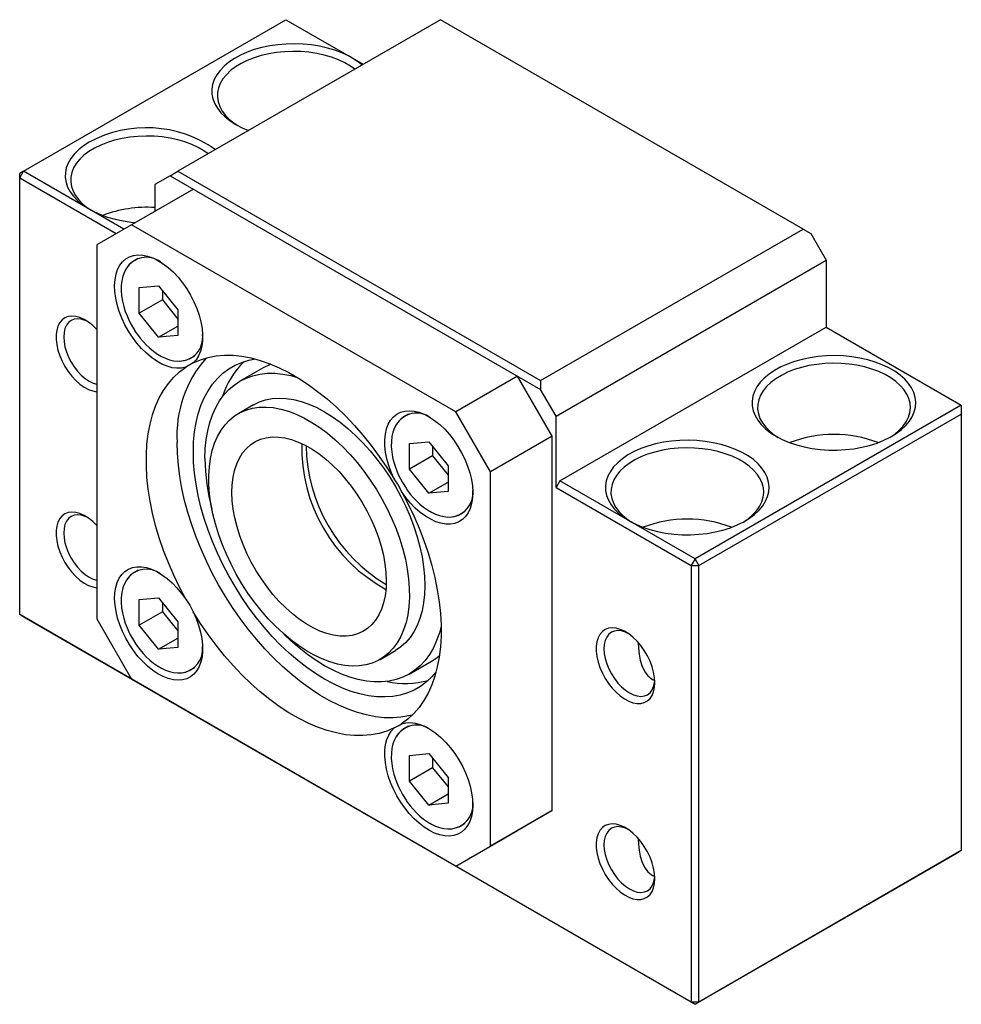
# Paper-space layout '_Изометрия' of a CAD drawing. Units: millimetres. Extents: x -43.1 to 43.1, y -24.7 to 65.5.
import ezdxf

# ---------------------------------------------------------------- set-up
doc = ezdxf.new("R2010")
doc.units = ezdxf.units.MM

psp = doc.layouts.new('_Изометрия')

# ---------------------------------------------------------------- linework, layer by layer
at = {"color": 7, "linetype": 'Continuous', "lineweight": 25}
for p, q in [((-42.78, 51.644), (-18.738, 65.523)), ((-4.596, 65.533), (-28.638, 51.654)), ((-18.738, 65.523), (-11.675, 61.446)), ((28.638, 46.347), (-4.596, 65.533)), ((-43.134, 51.032), (-42.78, 51.644)), ((-42.78, 51.644), (-43.134, 51.44)), ((-43.134, 11.022), (-43.134, 51.44)), ((-33.589, 46.338), (-42.78, 51.644)), ((-29.345, 51.238), (-28.638, 51.646)), ((-28.638, 51.654), (-28.638, 51.646)), ((-28.638, 51.654), (4.596, 32.468)), ((-28.638, 51.646), (4.596, 32.46)), ((-43.134, 51.032), (-34.296, 45.93)), ((-29.345, 51.238), (-30.759, 50.421)), ((-29.345, 51.238), (4.596, 31.644)), ((-27.224, 50.013), (-32.88, 46.747)), ((-30.759, 50.421), (-30.759, 47.972)), ((-32.88, 46.747), (-36.062, 44.91)), ((-3.182, 29.603), (-32.88, 46.747)), ((4.596, 32.468), (28.638, 46.347)), ((4.596, 32.46), (28.638, 46.339)), ((28.638, 46.347), (28.638, 46.339)), ((28.638, 46.339), (29.345, 45.931)), ((29.345, 45.931), (30.759, 43.481)), ((-36.062, 44.91), (-36.062, 10.615)), ((-32.267, 43.658), (-32.627, 43.45)), ((6.01, 29.194), (30.759, 43.481)), ((30.759, 43.481), (30.759, 37.357)), ((-32.173, 40.985), (-30.406, 41.143)), ((-32.173, 38.628), (-32.173, 40.985)), ((-30.406, 41.143), (-28.638, 38.944)), ((-30.052, 40.704), (-30.052, 39.853)), ((-30.052, 39.853), (-32.173, 38.628)), ((-30.052, 39.853), (-28.638, 38.093)), ((-28.638, 38.944), (-28.638, 36.587)), ((-30.406, 36.429), (-32.173, 38.628)), ((-30.406, 36.429), (-28.638, 37.45)), ((6.364, 23.274), (30.759, 37.357)), ((30.759, 37.357), (43.134, 30.214)), ((-28.638, 36.587), (-30.406, 36.429)), ((-27.477, 34.53), (-27.118, 34.738)), ((-27.445, 34.549), (-27.477, 34.53)), ((-20.831, 33.634), (-22.952, 32.41)), ((2.475, 32.868), (-3.182, 29.603)), ((5.657, 27.357), (2.475, 32.868)), ((4.596, 32.468), (4.596, 31.644)), ((6.01, 29.194), (4.596, 31.644)), ((-21.702, 30.245), (-23.116, 29.428)), ((43.134, 30.214), (18.738, 16.131)), ((43.134, 30.214), (43.134, -10.613)), ((-7.518, 29.371), (-7.878, 29.163)), ((0, 24.091), (-3.182, 29.603)), ((6.01, 22.662), (6.01, 29.194)), ((19.092, 15.518), (43.134, 29.397)), ((5.657, 27.357), (0, 24.091)), ((5.657, -6.938), (5.657, 27.357)), ((-7.425, 26.698), (-5.657, 26.856)), ((-7.425, 24.341), (-7.425, 26.698)), ((-5.657, 26.856), (-3.889, 24.657)), ((-5.303, 26.416), (-5.303, 25.566)), ((-5.303, 25.566), (-7.425, 24.341)), ((-5.303, 25.566), (-3.889, 23.806)), ((-3.889, 24.657), (-3.889, 22.3)), ((-5.657, 22.142), (-7.425, 24.341)), ((0, -10.203), (0, 24.091)), ((-5.657, 22.142), (-3.889, 23.162)), ((6.364, 23.274), (6.01, 22.662)), ((6.01, 22.662), (18.385, 15.518)), ((18.738, 16.131), (6.364, 23.274)), ((-3.889, 22.3), (-5.657, 22.142)), ((-2.729, 20.243), (-2.369, 20.451)), ((-2.696, 20.262), (-2.729, 20.243)), ((18.738, 16.131), (18.385, 15.518)), ((18.385, 15.518), (18.385, -24.492)), ((18.385, 15.518), (19.092, 15.518)), ((19.092, 15.518), (18.738, 16.131)), ((19.092, -24.492), (19.092, 15.518)), ((-32.267, 15.079), (-32.627, 14.872)), ((-32.173, 12.406), (-30.406, 12.564)), ((-32.173, 10.049), (-32.173, 12.406)), ((-30.406, 12.564), (-28.638, 10.365)), ((-30.052, 12.125), (-30.052, 11.274)), ((18.385, -24.492), (-43.134, 11.022)), ((-42.78, 10.817), (-43.134, 11.022)), ((-30.052, 11.274), (-32.173, 10.049)), ((-30.052, 11.274), (-28.638, 9.515)), ((-42.78, 10.817), (18.738, -24.696)), ((-36.062, 10.615), (-32.88, 5.104)), ((-30.406, 7.85), (-32.173, 10.049)), ((-28.638, 10.365), (-28.638, 8.008)), ((-30.406, 7.85), (-28.638, 8.871)), ((-28.638, 8.008), (-30.406, 7.85)), ((-10.118, 6.911), (-8.703, 7.727)), ((-7.453, 5.562), (-5.332, 6.787)), ((-27.477, 5.951), (-27.118, 6.159)), ((-27.445, 5.97), (-27.477, 5.951)), ((-32.88, 5.104), (-3.182, -12.041)), ((-7.518, 0.792), (-7.878, 0.584)), ((-7.425, -1.881), (-5.657, -1.723)), ((-5.657, -1.723), (-3.889, -3.922)), ((-7.425, -4.238), (-7.425, -1.881)), ((-5.303, -2.163), (-5.303, -3.013)), ((-5.303, -3.013), (-7.425, -4.238)), ((-5.303, -3.013), (-3.889, -4.773)), ((-5.657, -6.437), (-7.425, -4.238)), ((-3.889, -3.922), (-3.889, -6.279)), ((-5.657, -6.437), (-3.889, -5.416)), ((-3.889, -6.279), (-5.657, -6.437)), ((5.657, -6.938), (0, -10.203)), ((2.475, -8.775), (5.657, -6.938)), ((-3.182, -12.041), (2.475, -8.775)), ((-2.729, -8.336), (-2.369, -8.128)), ((-2.696, -8.317), (-2.729, -8.336)), ((-3.182, -12.041), (0, -10.203)), ((18.738, -24.696), (42.78, -10.817)), ((43.134, -10.613), (19.092, -24.492)), ((43.134, -10.613), (42.78, -10.817)), ((19.092, -24.492), (18.385, -24.492)), ((18.385, -24.492), (18.738, -24.696)), ((18.738, -24.696), (19.092, -24.492))]:
    psp.add_line(p, q, dxfattribs=at)
at = {"color": 7, "linetype": 'Continuous', "lineweight": 25, "flags": 128}
for points in [[(-11.781, 61.385), (-11.975, 61.546), (-12.462, 61.892), (-13.008, 62.207), (-13.607, 62.488), (-14.253, 62.732), (-14.94, 62.937), (-15.659, 63.099), (-16.403, 63.218), (-17.164, 63.293), (-17.935, 63.321), (-18.706, 63.304), (-19.471, 63.241), (-20.22, 63.133), (-20.946, 62.981), (-21.641, 62.787), (-22.298, 62.553), (-22.909, 62.281), (-23.469, 61.974), (-23.972, 61.635), (-24.411, 61.269), (-24.782, 60.878), (-25.083, 60.467), (-25.308, 60.041), (-25.456, 59.603), (-25.526, 59.159), (-25.516, 58.714), (-25.426, 58.271), (-25.259, 57.836), (-25.014, 57.413), (-24.696, 57.007), (-24.307, 56.622), (-23.852, 56.262), (-23.335, 55.931), (-23.335, 55.931)], [(-12.432, 61.009), (-12.825, 61.285), (-13.352, 61.589), (-13.932, 61.859), (-14.558, 62.092), (-15.224, 62.286), (-15.921, 62.437), (-16.643, 62.545), (-17.38, 62.607), (-18.124, 62.625), (-18.868, 62.596), (-19.602, 62.522), (-20.318, 62.403), (-21.008, 62.241), (-21.665, 62.038), (-22.28, 61.795), (-22.847, 61.516), (-23.36, 61.204), (-23.812, 60.862), (-24.199, 60.495), (-24.516, 60.105), (-24.759, 59.699), (-24.927, 59.28), (-25.016, 58.853), (-25.026, 58.423), (-24.956, 57.994), (-24.809, 57.573), (-24.584, 57.163), (-24.285, 56.768), (-23.915, 56.395), (-23.479, 56.046), (-23.152, 55.829)], [(-23.335, 55.931), (-22.761, 55.632), (-22.177, 55.384)], [(-36.77, 54.298), (-37.287, 53.967), (-37.742, 53.607), (-38.131, 53.222), (-38.449, 52.816), (-38.694, 52.393), (-38.861, 51.958), (-38.951, 51.515), (-38.961, 51.069), (-38.891, 50.625), (-38.743, 50.188), (-38.518, 49.761), (-38.218, 49.351), (-37.846, 48.96), (-37.407, 48.593), (-36.904, 48.255), (-36.344, 47.948), (-35.733, 47.675), (-35.076, 47.441), (-34.381, 47.247), (-33.655, 47.095), (-32.906, 46.987), (-32.529, 46.95)], [(-25.867, 53.253), (-26.26, 53.529), (-26.787, 53.833), (-27.367, 54.104), (-27.993, 54.337), (-28.659, 54.53), (-29.356, 54.681), (-30.078, 54.789), (-30.815, 54.851), (-31.559, 54.869), (-32.303, 54.84), (-33.037, 54.766), (-33.753, 54.647), (-34.443, 54.485), (-35.1, 54.282), (-35.715, 54.039), (-36.282, 53.76), (-36.795, 53.448), (-37.247, 53.106), (-37.634, 52.739), (-37.951, 52.35), (-38.195, 51.943), (-38.362, 51.524), (-38.451, 51.097), (-38.461, 50.667), (-38.391, 50.238), (-38.244, 49.817), (-38.019, 49.407), (-37.72, 49.013), (-37.35, 48.639), (-36.914, 48.29), (-36.588, 48.073)], [(-27.91, 33.691), (-28.302, 33.602), (-28.724, 33.586), (-29.169, 33.643), (-29.631, 33.772), (-30.105, 33.971), (-30.582, 34.239), (-31.058, 34.57), (-31.524, 34.96), (-31.974, 35.404), (-32.402, 35.896), (-32.802, 36.428), (-33.169, 36.993), (-33.496, 37.583), (-33.781, 38.191), (-34.018, 38.806), (-34.204, 39.422), (-34.337, 40.028), (-34.414, 40.617), (-34.436, 41.181), (-34.4, 41.711), (-34.309, 42.199), (-34.163, 42.64), (-33.964, 43.026), (-33.715, 43.353), (-33.419, 43.616), (-33.082, 43.811), (-32.706, 43.936), (-32.299, 43.988), (-31.864, 43.967), (-31.41, 43.873), (-30.941, 43.708), (-30.465, 43.474), (-29.987, 43.174), (-29.516, 42.812), (-29.057, 42.394), (-28.617, 41.925), (-28.203, 41.412), (-27.819, 40.862), (-27.471, 40.283), (-27.165, 39.683), (-26.904, 39.07), (-26.693, 38.454), (-26.533, 37.842), (-26.428, 37.243), (-26.379, 36.666), (-26.386, 36.119), (-26.45, 35.609), (-26.569, 35.144), (-26.743, 34.73), (-26.967, 34.373), (-27.24, 34.078)], [(-32.604, 43.455), (-32.824, 43.321), (-33.119, 43.056), (-33.35, 42.759), (-33.539, 42.417), (-33.683, 42.034), (-33.781, 41.616), (-33.832, 41.171), (-33.837, 40.706), (-33.798, 40.227), (-33.718, 39.743), (-33.602, 39.262), (-33.457, 38.804), (-33.3, 38.391), (-33.167, 38.087), (-33.002, 37.75), (-32.81, 37.398)], [(-36.062, 37.145), (-36.072, 37.155), (-36.443, 37.516), (-36.829, 37.821), (-37.221, 38.063), (-37.611, 38.239), (-37.991, 38.343), (-38.352, 38.375), (-38.687, 38.332), (-38.988, 38.216), (-39.25, 38.03), (-39.466, 37.777), (-39.633, 37.463), (-39.746, 37.095), (-39.803, 36.679), (-39.803, 36.227), (-39.746, 35.745), (-39.633, 35.246), (-39.466, 34.74), (-39.25, 34.237), (-38.988, 33.749), (-38.687, 33.285), (-38.352, 32.856), (-37.991, 32.47), (-37.611, 32.136), (-37.221, 31.862), (-36.829, 31.652), (-36.443, 31.512), (-36.072, 31.444), (-36.062, 31.443)], [(-36.94, 37.896), (-37.135, 37.982), (-37.491, 38.089), (-37.829, 38.123), (-38.141, 38.082), (-38.42, 37.968), (-38.657, 37.784), (-38.849, 37.534), (-38.989, 37.224), (-39.074, 36.862), (-39.103, 36.457), (-39.074, 36.019), (-38.989, 35.559), (-38.849, 35.087), (-38.657, 34.616), (-38.42, 34.157), (-38.141, 33.722), (-37.829, 33.321), (-37.491, 32.964), (-37.135, 32.659), (-36.77, 32.415), (-36.405, 32.238), (-36.062, 32.134)], [(-32.81, 37.398), (-32.486, 36.879), (-32.344, 36.677), (-32.098, 36.353), (-31.831, 36.037), (-31.534, 35.722), (-31.213, 35.421), (-30.874, 35.143), (-30.521, 34.894), (-30.157, 34.68), (-29.785, 34.504), (-29.41, 34.371), (-29.035, 34.284), (-28.662, 34.247), (-28.296, 34.262), (-27.941, 34.333), (-27.601, 34.464), (-27.443, 34.56)], [(-27.24, 34.078), (-26.577, 34.363), (-25.877, 34.577), (-25.143, 34.717), (-24.379, 34.784), (-23.589, 34.776), (-22.774, 34.694), (-21.94, 34.538), (-21.089, 34.309), (-20.224, 34.008), (-19.351, 33.636), (-18.472, 33.195), (-17.591, 32.687), (-16.712, 32.113), (-15.838, 31.476), (-14.974, 30.779), (-14.123, 30.025), (-13.288, 29.218), (-12.474, 28.359), (-11.683, 27.454), (-10.919, 26.506), (-10.186, 25.519), (-9.486, 24.497), (-8.822, 23.445)], [(-27.224, 25.925), (-27.196, 26.857), (-27.112, 27.751), (-26.972, 28.605), (-26.778, 29.413), (-26.53, 30.173), (-26.228, 30.881), (-25.876, 31.534), (-25.474, 32.128), (-25.023, 32.66), (-24.527, 33.129), (-23.988, 33.532), (-23.408, 33.867), (-22.789, 34.133), (-22.135, 34.328), (-21.542, 34.44)], [(26.163, 27.356), (26.736, 27.058), (27.36, 26.795), (28.027, 26.57), (28.73, 26.387), (29.463, 26.245), (30.217, 26.149), (30.984, 26.097), (31.756, 26.091), (32.525, 26.132), (33.283, 26.217), (34.021, 26.347), (34.733, 26.52), (35.41, 26.735), (36.045, 26.989), (36.631, 27.278), (37.163, 27.602), (37.634, 27.955), (38.04, 28.334), (38.377, 28.735), (38.64, 29.154), (38.827, 29.587), (38.936, 30.028), (38.966, 30.474), (38.916, 30.918), (38.787, 31.358), (38.581, 31.788), (38.299, 32.203), (37.945, 32.599), (37.523, 32.972), (37.036, 33.318), (36.49, 33.633), (35.89, 33.914), (35.244, 34.158), (34.558, 34.363), (33.839, 34.525), (33.095, 34.644), (32.333, 34.718), (31.563, 34.747), (30.791, 34.73), (30.027, 34.667), (29.278, 34.559), (28.552, 34.407), (27.856, 34.213), (27.2, 33.979), (26.588, 33.707), (26.028, 33.4), (25.526, 33.061), (25.087, 32.694), (24.715, 32.304), (24.415, 31.893), (24.19, 31.466), (24.041, 31.029), (23.972, 30.585), (23.982, 30.139), (24.071, 29.697), (24.239, 29.261), (24.483, 28.839), (24.801, 28.432), (25.19, 28.047), (25.646, 27.687), (26.163, 27.356)], [(-27.91, 12.422), (-28.49, 13.523), (-29.025, 14.64), (-29.513, 15.769), (-29.952, 16.904), (-30.341, 18.042), (-30.677, 19.176), (-30.959, 20.303), (-31.186, 21.417), (-31.358, 22.514), (-31.472, 23.589), (-31.53, 24.637), (-31.53, 25.654), (-31.472, 26.636), (-31.358, 27.579), (-31.186, 28.478), (-30.959, 29.33), (-30.677, 30.13), (-30.341, 30.877), (-29.952, 31.566), (-29.513, 32.194), (-29.025, 32.759), (-28.49, 33.259), (-27.91, 33.691)], [(-27.24, 34.078), (-27.541, 33.918), (-27.91, 33.691)], [(-20.13, 33.971), (-20.259, 33.919), (-20.831, 33.634)], [(36.588, 27.255), (37.029, 27.557), (37.449, 27.912), (37.802, 28.291), (38.082, 28.689), (38.288, 29.103), (38.416, 29.527), (38.466, 29.956), (38.436, 30.386), (38.327, 30.811), (38.141, 31.228), (37.879, 31.63), (37.544, 32.015), (37.14, 32.376), (36.672, 32.711), (36.146, 33.015), (35.566, 33.285), (34.939, 33.518), (34.274, 33.711), (33.576, 33.863), (32.855, 33.97), (32.118, 34.033), (31.373, 34.05), (30.63, 34.022), (29.896, 33.948), (29.179, 33.829), (28.489, 33.667), (27.833, 33.464), (27.217, 33.221), (26.65, 32.942), (26.137, 32.63), (25.685, 32.288), (25.298, 31.92), (24.981, 31.531), (24.738, 31.125), (24.571, 30.705), (24.482, 30.278), (24.472, 29.848), (24.541, 29.42), (24.689, 28.998), (24.914, 28.588), (25.212, 28.194), (25.582, 27.821), (26.018, 27.472), (26.345, 27.255)], [(-26.163, 25.313), (-26.135, 26.2), (-26.051, 27.05), (-25.912, 27.859), (-25.719, 28.623), (-25.472, 29.337), (-25.173, 29.999), (-24.822, 30.605), (-24.423, 31.151), (-23.977, 31.636), (-23.486, 32.056), (-22.953, 32.409), (-22.38, 32.694), (-21.771, 32.91), (-21.128, 33.054), (-20.455, 33.127), (-19.756, 33.127), (-19.033, 33.056), (-18.291, 32.912), (-17.693, 32.749)], [(-21.702, 30.245), (-21.173, 30.504), (-20.606, 30.693), (-20.006, 30.81), (-19.376, 30.853), (-18.721, 30.824), (-18.043, 30.721), (-17.349, 30.547), (-16.641, 30.3), (-15.924, 29.985), (-15.203, 29.601), (-14.482, 29.152), (-13.765, 28.64), (-13.057, 28.069), (-12.362, 27.442), (-11.685, 26.762), (-11.03, 26.035), (-10.4, 25.264), (-9.8, 24.455), (-9.233, 23.611), (-8.703, 22.74), (-8.213, 21.845), (-7.766, 20.932), (-7.365, 20.008), (-7.012, 19.077), (-6.71, 18.145), (-6.46, 17.219), (-6.264, 16.304), (-6.124, 15.405), (-6.039, 14.529), (-6.01, 13.679), (-6.039, 12.863), (-6.124, 12.084), (-6.264, 11.348), (-6.46, 10.659), (-6.71, 10.021), (-7.012, 9.439), (-7.365, 8.915), (-7.766, 8.453), (-8.213, 8.057), (-8.703, 7.728), (-8.703, 7.727)], [(-25.493, 26.054), (-25.278, 26.726), (-25.01, 27.344), (-24.69, 27.907), (-24.32, 28.409), (-23.903, 28.848), (-23.441, 29.221), (-22.936, 29.527), (-22.393, 29.762), (-21.814, 29.925), (-21.203, 30.017), (-20.564, 30.035), (-19.9, 29.98), (-19.217, 29.852), (-18.517, 29.652), (-17.805, 29.382), (-17.087, 29.042), (-16.365, 28.635), (-15.645, 28.164), (-14.93, 27.631), (-14.227, 27.04), (-13.538, 26.394), (-12.868, 25.697), (-12.221, 24.954), (-11.601, 24.169), (-11.012, 23.347), (-10.458, 22.493), (-9.941, 21.613), (-9.466, 20.711), (-9.035, 19.794), (-8.65, 18.867), (-8.315, 17.935), (-8.031, 17.005), (-7.8, 16.082), (-7.623, 15.171), (-7.502, 14.28), (-7.437, 13.412), (-7.428, 12.574), (-7.476, 11.77), (-7.581, 11.005), (-7.741, 10.285), (-7.956, 9.614), (-8.224, 8.995), (-8.544, 8.432), (-8.914, 7.93), (-9.331, 7.491), (-9.793, 7.118), (-10.298, 6.813), (-10.841, 6.577), (-11.42, 6.414), (-12.031, 6.322), (-12.67, 6.304), (-13.334, 6.359), (-14.017, 6.487), (-14.717, 6.687), (-15.429, 6.958), (-16.147, 7.297), (-16.869, 7.704), (-17.589, 8.175), (-18.304, 8.708), (-19.007, 9.3), (-19.696, 9.946), (-20.366, 10.642), (-21.013, 11.385), (-21.633, 12.17), (-22.222, 12.992), (-22.777, 13.846), (-23.293, 14.726), (-23.768, 15.628), (-24.199, 16.545), (-24.584, 17.473), (-24.919, 18.404), (-25.203, 19.335), (-25.434, 20.258), (-25.611, 21.168), (-25.732, 22.059), (-25.797, 22.927), (-25.806, 23.765), (-25.758, 24.569), (-25.653, 25.334), (-25.493, 26.054)], [(-8.822, 23.445), (-9.095, 24.055), (-9.32, 24.672), (-9.493, 25.286), (-9.612, 25.889), (-9.676, 26.472), (-9.683, 27.028), (-9.634, 27.548), (-9.529, 28.025), (-9.37, 28.453), (-9.158, 28.826), (-8.897, 29.137), (-8.591, 29.384), (-8.244, 29.562), (-7.86, 29.668), (-7.445, 29.703), (-7.005, 29.664), (-6.546, 29.552), (-6.075, 29.37), (-5.598, 29.119), (-5.122, 28.803), (-4.653, 28.427), (-4.198, 27.996), (-3.764, 27.515), (-3.356, 26.992), (-2.981, 26.434), (-2.643, 25.849), (-2.348, 25.246), (-2.099, 24.631), (-1.9, 24.015), (-1.753, 23.405), (-1.662, 22.811), (-1.627, 22.241), (-1.648, 21.702), (-1.726, 21.202), (-1.859, 20.749), (-2.045, 20.349), (-2.282, 20.007), (-2.566, 19.728), (-2.894, 19.516), (-3.26, 19.373), (-3.66, 19.303), (-4.089, 19.306), (-4.539, 19.382), (-5.005, 19.53), (-5.48, 19.747), (-5.958, 20.031), (-6.431, 20.378), (-6.893, 20.783), (-7.339, 21.24), (-7.76, 21.743), (-8.152, 22.284)], [(-7.855, 29.168), (-8.075, 29.034), (-8.37, 28.768), (-8.601, 28.472), (-8.79, 28.13), (-8.934, 27.747), (-9.032, 27.329), (-9.083, 26.884), (-9.088, 26.419), (-9.049, 25.94), (-8.97, 25.455), (-8.853, 24.975), (-8.709, 24.516), (-8.551, 24.103), (-8.418, 23.8), (-8.254, 23.463), (-8.062, 23.111)], [(-23.445, 24.234), (-23.253, 24.822), (-23.007, 25.355), (-22.71, 25.831), (-22.363, 26.245), (-21.971, 26.594), (-21.535, 26.876), (-21.06, 27.087), (-20.549, 27.226), (-20.006, 27.292), (-19.437, 27.285), (-18.844, 27.205), (-18.233, 27.052), (-17.61, 26.827), (-16.978, 26.533), (-16.344, 26.171), (-15.711, 25.745), (-15.086, 25.258), (-14.474, 24.714), (-13.878, 24.117), (-13.305, 23.472), (-12.758, 22.785), (-12.243, 22.06), (-11.762, 21.304), (-11.321, 20.523), (-10.922, 19.723), (-10.57, 18.91), (-10.265, 18.091), (-10.012, 17.273), (-9.813, 16.463), (-9.668, 15.666), (-9.578, 14.889), (-9.546, 14.138), (-9.571, 13.42), (-9.652, 12.741), (-9.789, 12.105), (-9.981, 11.517), (-10.227, 10.984), (-10.524, 10.508), (-10.871, 10.094), (-11.263, 9.745), (-11.699, 9.464), (-12.174, 9.252), (-12.685, 9.113), (-13.228, 9.047), (-13.798, 9.054), (-14.39, 9.134), (-15.001, 9.287), (-15.624, 9.512), (-16.256, 9.806), (-16.89, 10.168), (-17.523, 10.594), (-18.148, 11.081), (-18.76, 11.626), (-19.356, 12.222), (-19.929, 12.867), (-20.476, 13.555), (-20.991, 14.279), (-21.472, 15.035), (-21.913, 15.816), (-22.312, 16.617), (-22.664, 17.429), (-22.969, 18.248), (-23.222, 19.066), (-23.421, 19.876), (-23.566, 20.673), (-23.656, 21.45), (-23.688, 22.201), (-23.663, 22.919), (-23.582, 23.598), (-23.445, 24.234)], [(-7.173, 1.81), (-7.476, 1.734), (-8.202, 1.608), (-8.956, 1.552), (-9.736, 1.569), (-10.538, 1.657), (-11.36, 1.816), (-12.197, 2.046), (-13.047, 2.346), (-13.906, 2.713), (-14.77, 3.148), (-15.636, 3.648), (-16.5, 4.211), (-17.358, 4.834), (-18.208, 5.516), (-19.046, 6.253), (-19.867, 7.042), (-20.67, 7.881), (-21.45, 8.765), (-22.204, 9.691), (-22.93, 10.655), (-23.623, 11.654), (-24.283, 12.682), (-24.905, 13.737), (-25.487, 14.813), (-26.026, 15.906), (-26.522, 17.012), (-26.971, 18.126), (-27.371, 19.244), (-27.721, 20.36), (-28.02, 21.471), (-28.267, 22.572), (-28.459, 23.658), (-28.598, 24.724), (-28.681, 25.767), (-28.709, 26.783)], [(12.728, 19.6), (13.301, 19.302), (13.925, 19.039), (14.592, 18.814), (15.295, 18.631), (16.028, 18.49), (16.782, 18.393), (17.549, 18.341), (18.321, 18.336), (19.09, 18.376), (19.848, 18.461), (20.586, 18.591), (21.298, 18.765), (21.975, 18.979), (22.61, 19.233), (23.196, 19.523), (23.728, 19.846), (24.199, 20.199), (24.605, 20.578), (24.942, 20.979), (25.205, 21.398), (25.392, 21.831), (25.501, 22.272), (25.531, 22.718), (25.481, 23.163), (25.352, 23.602), (25.146, 24.032), (24.864, 24.447), (24.51, 24.843), (24.087, 25.216), (23.6, 25.562), (23.054, 25.877), (22.455, 26.158), (21.809, 26.402), (21.123, 26.607), (20.404, 26.769), (19.66, 26.888), (18.898, 26.963), (18.128, 26.991), (17.356, 26.974), (16.592, 26.911), (15.843, 26.803), (15.117, 26.651), (14.421, 26.457), (13.765, 26.223), (13.153, 25.951), (12.593, 25.644), (12.091, 25.305), (11.652, 24.938), (11.28, 24.548), (10.98, 24.137), (10.755, 23.711), (10.606, 23.273), (10.537, 22.829), (10.547, 22.383), (10.636, 21.941), (10.804, 21.506), (11.048, 21.083), (11.366, 20.676), (11.755, 20.291), (12.211, 19.931), (12.728, 19.6)], [(23.152, 19.499), (23.594, 19.801), (24.014, 20.156), (24.367, 20.535), (24.647, 20.934), (24.853, 21.347), (24.981, 21.771), (25.031, 22.2), (25.001, 22.63), (24.892, 23.055), (24.706, 23.472), (24.444, 23.874), (24.109, 24.259), (23.705, 24.62), (23.237, 24.955), (22.711, 25.259), (22.131, 25.529), (21.504, 25.762), (20.839, 25.955), (20.141, 26.107), (19.42, 26.214), (18.683, 26.277), (17.938, 26.294), (17.195, 26.266), (16.461, 26.192), (15.744, 26.073), (15.054, 25.911), (14.398, 25.708), (13.782, 25.465), (13.215, 25.186), (12.702, 24.874), (12.25, 24.532), (11.863, 24.165), (11.546, 23.775), (11.303, 23.369), (11.136, 22.95), (11.047, 22.522), (11.037, 22.092), (11.106, 21.664), (11.254, 21.242), (11.479, 20.832), (11.777, 20.438), (12.147, 20.065), (12.583, 19.716), (12.91, 19.499)], [(-4.99, 5.768), (-5.382, 5.312), (-5.878, 4.843), (-6.418, 4.44), (-6.998, 4.105), (-7.617, 3.839), (-8.271, 3.644), (-8.957, 3.52), (-9.672, 3.468), (-10.414, 3.489), (-11.177, 3.582), (-11.96, 3.747), (-12.757, 3.983), (-13.566, 4.289), (-14.382, 4.664), (-15.203, 5.105), (-16.023, 5.611), (-16.84, 6.179), (-17.649, 6.807), (-18.446, 7.492), (-19.228, 8.23), (-19.992, 9.019), (-20.733, 9.854), (-21.449, 10.731), (-22.135, 11.647), (-22.789, 12.598), (-23.408, 13.578), (-23.988, 14.583), (-24.527, 15.609), (-25.023, 16.65), (-25.474, 17.703), (-25.876, 18.761), (-26.228, 19.821), (-26.53, 20.876), (-26.778, 21.923), (-26.972, 22.956), (-27.112, 23.971), (-27.196, 24.962), (-27.224, 25.925)], [(-8.152, 22.284), (-8.441, 22.882), (-8.822, 23.445)], [(-8.062, 23.111), (-7.737, 22.592), (-7.595, 22.39), (-7.349, 22.066), (-7.083, 21.75), (-6.785, 21.434), (-6.464, 21.134), (-6.125, 20.856), (-5.772, 20.607), (-5.408, 20.393), (-5.037, 20.217), (-4.662, 20.084), (-4.286, 19.997), (-3.913, 19.959), (-3.547, 19.975), (-3.192, 20.046), (-2.852, 20.177), (-2.695, 20.273)], [(-8.152, 22.284), (-7.573, 21.184), (-7.038, 20.066), (-6.55, 18.938), (-6.11, 17.802), (-5.722, 16.665), (-5.386, 15.53), (-5.103, 14.404), (-4.876, 13.289), (-4.705, 12.193), (-4.59, 11.118), (-4.533, 10.069), (-4.533, 9.052), (-4.59, 8.07), (-4.705, 7.127), (-4.876, 6.228), (-5.103, 5.377), (-5.386, 4.576), (-5.722, 3.83), (-6.11, 3.141), (-6.55, 2.512), (-7.038, 1.947), (-7.573, 1.448), (-8.152, 1.016)], [(-36.062, 19.181), (-36.072, 19.191), (-36.443, 19.552), (-36.829, 19.857), (-37.221, 20.099), (-37.611, 20.275), (-37.991, 20.38), (-38.352, 20.411), (-38.687, 20.368), (-38.988, 20.252), (-39.25, 20.066), (-39.466, 19.813), (-39.633, 19.499), (-39.746, 19.131), (-39.803, 18.716), (-39.803, 18.263), (-39.746, 17.781), (-39.633, 17.282), (-39.466, 16.776), (-39.25, 16.273), (-38.988, 15.785), (-38.687, 15.321), (-38.352, 14.892), (-37.991, 14.506), (-37.611, 14.173), (-37.221, 13.898), (-36.829, 13.688), (-36.443, 13.548), (-36.072, 13.48), (-36.062, 13.479)], [(-36.94, 19.932), (-37.135, 20.018), (-37.491, 20.125), (-37.829, 20.159), (-38.141, 20.118), (-38.42, 20.004), (-38.657, 19.82), (-38.849, 19.57), (-38.989, 19.26), (-39.074, 18.898), (-39.103, 18.493), (-39.074, 18.055), (-38.989, 17.595), (-38.849, 17.123), (-38.657, 16.652), (-38.42, 16.193), (-38.141, 15.758), (-37.829, 15.357), (-37.491, 15), (-37.135, 14.695), (-36.77, 14.452), (-36.405, 14.274), (-36.062, 14.17)], [(-27.24, 11.261), (-26.967, 10.651), (-26.743, 10.035), (-26.569, 9.421), (-26.45, 8.818), (-26.386, 8.234), (-26.379, 7.679), (-26.428, 7.158), (-26.533, 6.681), (-26.693, 6.253), (-26.904, 5.881), (-27.165, 5.569), (-27.471, 5.323), (-27.819, 5.145), (-28.203, 5.038), (-28.617, 5.004), (-29.057, 5.043), (-29.516, 5.154), (-29.987, 5.337), (-30.465, 5.588), (-30.941, 5.903), (-31.41, 6.279), (-31.864, 6.711), (-32.299, 7.191), (-32.706, 7.714), (-33.082, 8.272), (-33.419, 8.857), (-33.715, 9.461), (-33.964, 10.075), (-34.163, 10.692), (-34.309, 11.301), (-34.4, 11.895), (-34.436, 12.466), (-34.414, 13.004), (-34.337, 13.504), (-34.204, 13.957), (-34.018, 14.357), (-33.781, 14.7), (-33.496, 14.979), (-33.169, 15.191), (-32.802, 15.333), (-32.402, 15.403), (-31.974, 15.4), (-31.524, 15.324), (-31.058, 15.177), (-30.582, 14.959), (-30.105, 14.675), (-29.631, 14.328), (-29.169, 13.923), (-28.724, 13.466), (-28.302, 12.963), (-27.91, 12.422)], [(-32.604, 14.876), (-32.824, 14.742), (-33.119, 14.477), (-33.35, 14.181), (-33.539, 13.838), (-33.683, 13.455), (-33.781, 13.037), (-33.832, 12.592), (-33.837, 12.127), (-33.798, 11.648), (-33.718, 11.164), (-33.602, 10.683), (-33.457, 10.225), (-33.3, 9.812), (-33.167, 9.508), (-33.002, 9.171), (-32.81, 8.819)], [(-27.91, 12.422), (-27.549, 11.866), (-27.24, 11.261)], [(-8.822, 0.629), (-9.486, 0.343), (-10.186, 0.129), (-10.919, -0.011), (-11.683, -0.077), (-12.474, -0.069), (-13.288, 0.013), (-14.123, 0.168), (-14.974, 0.397), (-15.838, 0.698), (-16.712, 1.07), (-17.591, 1.511), (-18.472, 2.02), (-19.351, 2.594), (-20.224, 3.23), (-21.089, 3.927), (-21.94, 4.681), (-22.774, 5.489), (-23.589, 6.347), (-24.379, 7.252), (-25.143, 8.2), (-25.877, 9.187), (-26.577, 10.209), (-27.24, 11.261)], [(-4.53, 9.947), (-4.687, 9.349), (-4.934, 8.635), (-5.233, 7.973), (-5.583, 7.367), (-5.983, 6.821), (-6.429, 6.336), (-6.92, 5.916), (-7.453, 5.563), (-8.025, 5.278), (-8.635, 5.062), (-9.277, 4.918), (-9.95, 4.845), (-10.65, 4.845), (-11.373, 4.916), (-12.115, 5.06), (-12.873, 5.274), (-13.643, 5.558), (-14.421, 5.91), (-15.203, 6.33), (-15.985, 6.813), (-16.763, 7.359), (-17.533, 7.964), (-18.291, 8.625), (-18.894, 9.2)], [(15.061, 4.78), (15.033, 5.249), (14.947, 5.74), (14.807, 6.244), (14.615, 6.75), (14.376, 7.247), (14.093, 7.724), (13.774, 8.172), (13.425, 8.581), (13.054, 8.941), (12.668, 9.246), (12.276, 9.489), (11.886, 9.665), (11.507, 9.769), (11.146, 9.8), (10.811, 9.758), (10.509, 9.642), (10.248, 9.456), (10.031, 9.203), (9.865, 8.889), (9.752, 8.52), (9.695, 8.105), (9.695, 7.652), (9.752, 7.171), (9.865, 6.672), (10.031, 6.166), (10.248, 5.663), (10.509, 5.175), (10.811, 4.711), (11.146, 4.281), (11.507, 3.896), (11.886, 3.562), (12.276, 3.288), (12.668, 3.078), (13.054, 2.937), (13.425, 2.869), (13.774, 2.875), (14.093, 2.954), (14.376, 3.106), (14.615, 3.326), (14.807, 3.61), (14.947, 3.952), (15.033, 4.345), (15.061, 4.78)], [(12.558, 9.321), (12.363, 9.408), (12.007, 9.515), (11.669, 9.548), (11.356, 9.508), (11.078, 9.394), (10.84, 9.209), (10.649, 8.959), (10.509, 8.65), (10.423, 8.288), (10.394, 7.883), (10.423, 7.445), (10.509, 6.984), (10.649, 6.513), (10.84, 6.042), (11.078, 5.583), (11.356, 5.148), (11.669, 4.746), (12.007, 4.389), (12.363, 4.085), (12.728, 3.841), (13.093, 3.664), (13.449, 3.557), (13.787, 3.523), (14.099, 3.564), (14.378, 3.678), (14.616, 3.862), (14.807, 4.112), (14.947, 4.422), (15.033, 4.784), (15.054, 4.975)], [(-32.81, 8.819), (-32.486, 8.3), (-32.344, 8.098), (-32.098, 7.774), (-31.831, 7.458), (-31.534, 7.143), (-31.213, 6.842), (-30.874, 6.564), (-30.521, 6.315), (-30.157, 6.101), (-29.785, 5.925), (-29.41, 5.792), (-29.035, 5.705), (-28.662, 5.668), (-28.296, 5.683), (-27.941, 5.755), (-27.601, 5.886), (-27.443, 5.981)], [(13.543, 8.438), (13.557, 7.93), (13.61, 7.388), (13.707, 6.852), (13.888, 6.269), (14.164, 5.731), (14.409, 5.418), (14.706, 5.158), (14.849, 5.066), (15.051, 4.977)], [(-8.152, 1.016), (-7.76, 1.105), (-7.339, 1.121), (-6.893, 1.064), (-6.431, 0.935), (-5.958, 0.735), (-5.48, 0.468), (-5.005, 0.137), (-4.539, -0.254), (-4.089, -0.698), (-3.66, -1.189), (-3.26, -1.721), (-2.894, -2.287), (-2.566, -2.877), (-2.282, -3.484), (-2.045, -4.1), (-1.859, -4.716), (-1.726, -5.322), (-1.648, -5.911), (-1.627, -6.474), (-1.662, -7.004), (-1.753, -7.493), (-1.9, -7.934), (-2.099, -8.32), (-2.348, -8.647), (-2.643, -8.91), (-2.981, -9.105), (-3.356, -9.23), (-3.764, -9.282), (-4.198, -9.261), (-4.653, -9.167), (-5.122, -9.002), (-5.598, -8.768), (-6.075, -8.468), (-6.546, -8.106), (-7.005, -7.688), (-7.445, -7.219), (-7.86, -6.706), (-8.244, -6.156), (-8.591, -5.577), (-8.897, -4.977), (-9.158, -4.364), (-9.37, -3.747), (-9.529, -3.135), (-9.634, -2.537), (-9.683, -1.96), (-9.676, -1.412), (-9.612, -0.902), (-9.493, -0.437), (-9.32, -0.023), (-9.095, 0.334), (-8.822, 0.629)], [(-8.822, 0.629), (-8.449, 0.831), (-8.152, 1.016)], [(-7.855, 0.589), (-8.075, 0.455), (-8.37, 0.19), (-8.601, -0.107), (-8.79, -0.449), (-8.934, -0.832), (-9.032, -1.25), (-9.083, -1.695), (-9.088, -2.16), (-9.049, -2.639), (-8.97, -3.124), (-8.853, -3.604), (-8.709, -4.063), (-8.551, -4.476), (-8.418, -4.779), (-8.254, -5.116), (-8.062, -5.468)], [(-8.062, -5.468), (-7.737, -5.987), (-7.595, -6.189), (-7.349, -6.513), (-7.083, -6.829), (-6.785, -7.144), (-6.464, -7.445), (-6.125, -7.723), (-5.772, -7.972), (-5.408, -8.186), (-5.037, -8.362), (-4.662, -8.495), (-4.286, -8.582), (-3.913, -8.619), (-3.547, -8.604), (-3.192, -8.533), (-2.852, -8.402), (-2.695, -8.306)], [(15.061, -13.183), (15.033, -12.715), (14.947, -12.224), (14.807, -11.72), (14.615, -11.214), (14.376, -10.717), (14.093, -10.239), (13.774, -9.792), (13.425, -9.383), (13.054, -9.023), (12.668, -8.718), (12.276, -8.475), (11.886, -8.299), (11.507, -8.195), (11.146, -8.163), (10.811, -8.206), (10.509, -8.322), (10.248, -8.508), (10.031, -8.761), (9.865, -9.075), (9.752, -9.444), (9.695, -9.859), (9.695, -10.312), (9.752, -10.793), (9.865, -11.292), (10.031, -11.798), (10.248, -12.301), (10.509, -12.789), (10.811, -13.253), (11.146, -13.682), (11.507, -14.068), (11.886, -14.402), (12.276, -14.676), (12.668, -14.886), (13.054, -15.027), (13.425, -15.095), (13.774, -15.089), (14.093, -15.009), (14.376, -14.858), (14.615, -14.638), (14.807, -14.354), (14.947, -14.012), (15.033, -13.619), (15.061, -13.183)], [(12.558, -8.642), (12.363, -8.556), (12.007, -8.449), (11.669, -8.416), (11.356, -8.456), (11.078, -8.57), (10.84, -8.754), (10.649, -9.005), (10.509, -9.314), (10.423, -9.676), (10.394, -10.081), (10.423, -10.519), (10.509, -10.98), (10.649, -11.451), (10.84, -11.922), (11.078, -12.381), (11.356, -12.816), (11.669, -13.217), (12.007, -13.575), (12.363, -13.879), (12.728, -14.123), (13.093, -14.3), (13.449, -14.407), (13.787, -14.441), (14.099, -14.4), (14.378, -14.286), (14.616, -14.102), (14.807, -13.852), (14.947, -13.542), (15.033, -13.18), (15.054, -12.989)], [(13.543, -9.526), (13.557, -10.034), (13.61, -10.576), (13.707, -11.112), (13.888, -11.694), (14.164, -12.233), (14.409, -12.546), (14.706, -12.806), (14.849, -12.898), (15.051, -12.987)]]:
    psp.add_lwpolyline(points, dxfattribs=at)
at = {"color": 7, "linetype": 'Continuous', "lineweight": 25}
for centre, radius, start, end in [((-31.53, 44.686), 10.948, 54.78115, 118.59635), ((-31.505, 37.229), 11.112, 86.15332, 111.15867), ((-31.523, 41.595), 2.168, 53.21017, 149.7848), ((-28.547, 36.426), 2.182, 271.16321, 6.42441), ((-18.024, 27.456), 10.705, 138.65144, 183.60825), ((-17.513, 28.883), 7.346, 133.55876, 163.31997), ((-6.774, 27.307), 2.168, 53.21017, 149.7848), ((31.466, 16.274), 11.253, 68.90915, 111.09085), ((-2.473, 26.334), 14.822, 178.63627, 241.35835), ((-1.768, 26.742), 15.129, 180.95867, 239.03596), ((-7.839, 25.486), 18.324, 180.53958, 195.19265), ((-3.798, 22.139), 2.182, 271.16321, 6.42441), ((18.031, 8.518), 11.253, 68.90915, 111.09085), ((-31.524, 12.964), 2.211, 53.97507, 142.6536), ((-28.583, 7.857), 2.217, 279.96023, 6.06718), ((-7.933, 11.291), 5.201, 300.00938, 308.57953), ((-7.788, 12.036), 7.345, 256.67352, 286.437), ((-6.774, -1.271), 2.168, 53.21017, 149.7848), ((-3.798, -6.44), 2.182, 271.16321, 6.42441)]:
    psp.add_arc(centre, radius, start, end, dxfattribs=at)

doc.saveas('drawing.dxf')
